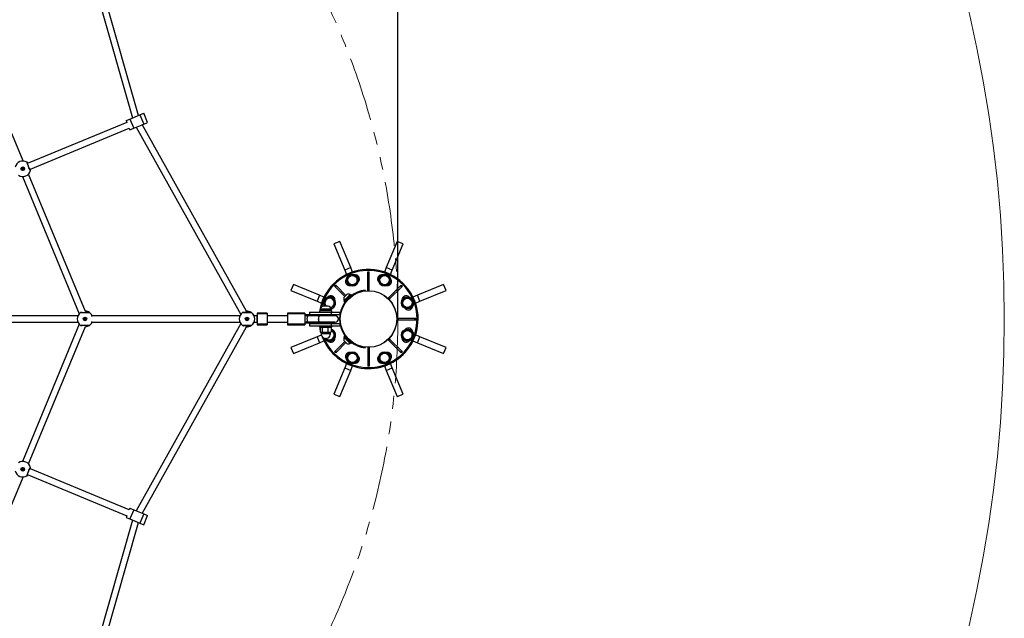
# Model space of a CAD drawing. Units: millimetres. Extents: x 1637 to 8632, y 594 to 7233.
# Drawn here: x 6201 to 8632, y 3174 to 4653 of the extents above; entities that cross this region are included whole.
import ezdxf

# ---------------------------------------------------------------- set-up
doc = ezdxf.new("R2010")
doc.units = ezdxf.units.MM
doc.header["$LTSCALE"] = 25
doc.header["$PDSIZE"] = -1
doc.linetypes.add('PHANTOM', pattern=[12.7, 6.35, -1.27, 1.27, -1.27, 1.27, -1.27])
doc.layers.add('THICK_LINE', color=7, linetype='Continuous', lineweight=25)
doc.styles.add('SLDTEXTSTYLE0', font='TXT', dxfattribs={"width": 0.605})
doc.dimstyles.new('SLDDIMSTYLE1', dxfattribs={"dimtxt": 100, "dimasz": 125, "dimexe": 0, "dimexo": 0.0625, "dimgap": 25, "dimtad": 2, "dimdec": 0, "dimrnd": 1e-09, "dimzin": 12, "dimdsep": 46, "dimtxsty": 'SLDTEXTSTYLE0', "dimsah": 1, "dimcen": 0.09, "dimadec": 0, "dimazin": 3, "dimtfac": 1, "dimtofl": 0, "dimtmove": 0, "dimatfit": 3, "dimfxl": 0, "dimfrac": 2, "dimtolj": 1, "dimtzin": 12, "dimarcsym": 0})

# ---------------------------------------------------------------- blocks, each defined once
blk = doc.blocks.new('_D_2')
at = {"layer": 'THICK_LINE', "color": 7}
for p, q in [((3489.9, 3913.6), (3489.9, 6005.7)), ((7134.7, 3913.6), (7134.7, 6005.7)), ((3489.9, 5955.7), (7134.7, 5955.7))]:
    blk.add_line(p, q, dxfattribs=at)
for points in [[(3489.9, 5955.7), (3614.9, 5930.7), (3614.9, 5980.7)], [(7134.7, 5955.7), (7009.7, 5980.7), (7009.7, 5930.7)]]:
    blk.add_solid(points, dxfattribs=at)
at = {"layer": 'THICK_LINE', "color": 7, "char_height": 100, "attachment_point": 1, "style": 'SLDTEXTSTYLE0'}
for s, insert in [('%%c', (5113.7, 6084.6)), ('3645', (5260.4, 6085))]:
    blk.add_mtext(s, dxfattribs=dict(at, insert=insert))

msp = doc.modelspace()

# ---------------------------------------------------------------- linework, layer by layer
at = {"color": 7, "linetype": 'Continuous', "lineweight": 25}
for p, q in [((6334.73, 4919.89), (6479.47, 4410.31)), ((6494.35, 4416.48), (6350.12, 4924.28)), ((6209.27, 4304.06), (6068.61, 4643.65)), ((6463.79, 4403.82), (6473.22, 4407.72)), ((6463.79, 4403.82), (6465.79, 4398.99)), ((6473.22, 4407.72), (6497.97, 4417.97)), ((6473.22, 4407.72), (6482.6, 4385.09)), ((6497.97, 4417.97), (6507.4, 4421.88)), ((6497.97, 4417.97), (6507.34, 4395.34)), ((6516.78, 4399.25), (6507.4, 4421.88)), ((6465.79, 4398.99), (6221.67, 4298.91)), ((6227.78, 4284.12), (6471.54, 4385.11)), ((6471.54, 4385.11), (6473.17, 4381.18)), ((6473.17, 4381.18), (6482.6, 4385.09)), ((6482.6, 4385.09), (6507.34, 4395.34)), ((6488.85, 4387.68), (6746.82, 3925.01)), ((6760.8, 3932.78), (6503.73, 4393.84)), ((6507.34, 4395.34), (6516.78, 4399.25)), ((6207.88, 4265.59), (6348.24, 3926.72)), ((6363.31, 3932.16), (6222.66, 4271.72)), ((6991.66, 4105.14), (6976.88, 4099.02)), ((6976.88, 4099.02), (7003.67, 4034.35)), ((7018.45, 4040.47), (6991.66, 4105.14)), ((7133.01, 4105.14), (7106.23, 4040.47)), ((7121.01, 4034.35), (7147.8, 4099.02)), ((7147.8, 4099.02), (7133.01, 4105.14)), ((7022.95, 4029.6), (7018.45, 4040.47)), ((7106.23, 4040.47), (7101.72, 4029.6)), ((7003.67, 4034.35), (7008.17, 4023.48)), ((7020.52, 4023.4), (7009.66, 4014.8)), ((7009.66, 4014.8), (7011.68, 4001.09)), ((7033.4, 4018.3), (7020.52, 4023.4)), ((7035.42, 4004.59), (7033.4, 4018.3)), ((7060.34, 4030.11), (7064.34, 4030.11)), ((7060.34, 4027.15), (7060.34, 4030.11)), ((7060.34, 4027.15), (7064.34, 4027.15)), ((7060.34, 3986.68), (7060.34, 4027.15)), ((7064.34, 4027.15), (7064.34, 4030.11)), ((7064.34, 3986.68), (7064.34, 4027.15)), ((7096.64, 4022.41), (7088.37, 4011.29)), ((7110.4, 4020.81), (7096.64, 4022.41)), ((7115.9, 4008.09), (7110.4, 4020.81)), ((7116.51, 4023.48), (7121.01, 4034.35)), ((6876.93, 3999.07), (6870.8, 3984.29)), ((6941.6, 3972.28), (6876.93, 3999.07)), ((6978.54, 3994.57), (6981.37, 3997.4)), ((6980.64, 3992.48), (6978.54, 3994.57)), ((6980.64, 3992.48), (6983.47, 3995.31)), ((7003.93, 3969.19), (6980.64, 3992.48)), ((6983.47, 3995.31), (6981.37, 3997.4)), ((7006.76, 3972.02), (6983.47, 3995.31)), ((7011.68, 4001.09), (7024.56, 3995.98)), ((7024.56, 3995.98), (7035.42, 4004.59)), ((7027.53, 3998.07), (7027.41, 3998.24)), ((7088.37, 4011.29), (7093.87, 3998.57)), ((7093.87, 3998.57), (7107.63, 3996.97)), ((7097.44, 3997.95), (7097.49, 3998.15)), ((7107.63, 3996.97), (7115.9, 4008.09)), ((7112.59, 3966.69), (7141.21, 3995.31)), ((7115.42, 3963.86), (7144.03, 3992.48)), ((7141.21, 3995.31), (7143.3, 3997.4)), ((7141.21, 3995.31), (7144.03, 3992.48)), ((7143.3, 3997.4), (7146.13, 3994.57)), ((7144.03, 3992.48), (7146.13, 3994.57)), ((7247.75, 3999.07), (7183.08, 3972.28)), ((7253.87, 3984.29), (7247.75, 3999.07)), ((6870.8, 3984.29), (6935.48, 3957.5)), ((6952.46, 3967.78), (6941.6, 3972.28)), ((6967.85, 3967.17), (6955.13, 3961.67)), ((6978.97, 3958.91), (6967.85, 3967.17)), ((7001.53, 3957.45), (7018.5, 3974.42)), ((7008.68, 3973.94), (7001.81, 3967.07)), ((7016.31, 3973.65), (7001.88, 3959.22)), ((7003.29, 3955.68), (7020.26, 3972.65)), ((7008.88, 3974.14), (7008.68, 3973.94)), ((7016.2, 3968.23), (7016.02, 3968.41)), ((7016.73, 3974.07), (7016.31, 3973.65)), ((7016.73, 3974.07), (7016.73, 3974.07)), ((7020.26, 3972.65), (7018.5, 3974.42)), ((7054.39, 3984.67), (7054.55, 3983.17)), ((7060.34, 3983.58), (7060.34, 3986.68)), ((7060.34, 3986.68), (7064.34, 3986.68)), ((7064.34, 3983.58), (7064.34, 3986.68)), ((7110.4, 3964.5), (7112.59, 3966.69)), ((7112.59, 3966.69), (7115.42, 3963.86)), ((7113.23, 3961.67), (7115.42, 3963.86)), ((7149.82, 3964.27), (7144.71, 3951.39)), ((7163.53, 3966.29), (7149.82, 3964.27)), ((7172.13, 3955.43), (7163.53, 3966.29)), ((7183.08, 3972.28), (7172.21, 3967.78)), ((7189.2, 3957.5), (7253.87, 3984.29)), ((6935.48, 3957.5), (6946.34, 3953)), ((6955.74, 3945.61), (6950.69, 3945.61)), ((6955.13, 3961.67), (6953.53, 3947.91)), ((6953.53, 3947.91), (6955.74, 3945.61)), ((6962.69, 3945.61), (6955.74, 3945.61)), ((6967.86, 3942.02), (6977.37, 3945.14)), ((6970.31, 3938.59), (6970.83, 3939.12)), ((6977.37, 3945.14), (6978.97, 3958.91)), ((6978, 3948.71), (6977.79, 3948.76)), ((7001.53, 3957.45), (7003.29, 3955.68)), ((7001.88, 3959.22), (7001.88, 3959.22)), ((7007.39, 3959.37), (7007.39, 3959.36)), ((7007.54, 3959.92), (7007.72, 3959.75)), ((7144.71, 3951.39), (7153.31, 3940.53)), ((7146.79, 3948.42), (7146.97, 3948.53)), ((7153.31, 3940.53), (7167.02, 3942.55)), ((7167.02, 3942.55), (7172.13, 3955.43)), ((7173.12, 3959.72), (7175.43, 3960.68)), ((7173.12, 3959.72), (7175.51, 3960.49)), ((7178.33, 3953), (7189.2, 3957.5)), ((6344.82, 3921.6), (6104.86, 3921.57)), ((6351.54, 3929.55), (6351.54, 3929.55)), ((6744.83, 3921.61), (6379.85, 3921.6)), ((6787.34, 3921.61), (6779.85, 3921.61)), ((6787.34, 3921.61), (6787.34, 3921.61)), ((6787.34, 3905.61), (6787.34, 3921.61)), ((6812.34, 3928.36), (6787.84, 3928.36)), ((6787.84, 3928.36), (6787.84, 3926.7)), ((6812.34, 3926.7), (6787.84, 3926.7)), ((6787.84, 3926.7), (6787.84, 3900.52)), ((6812.34, 3928.36), (6812.34, 3926.7)), ((6812.34, 3926.7), (6812.34, 3900.52)), ((6862.34, 3921.61), (6812.34, 3921.61)), ((6905.34, 3928.36), (6862.34, 3928.36)), ((6862.34, 3928.36), (6862.34, 3926.7)), ((6905.34, 3926.7), (6862.34, 3926.7)), ((6862.34, 3926.7), (6862.34, 3900.52)), ((6905.34, 3928.36), (6905.34, 3926.7)), ((6905.34, 3926.7), (6905.34, 3900.52)), ((6912.34, 3921.61), (6905.34, 3921.61)), ((6906.02, 3923.54), (6905.57, 3921.61)), ((6906.59, 3923.61), (6906.13, 3921.62)), ((6942.58, 3921.62), (6906.13, 3921.62)), ((6942.68, 3923.61), (6906.59, 3923.61)), ((6942.1, 3921.61), (6912.34, 3921.61)), ((6916.69, 3930.61), (6916.69, 3924.61)), ((6916.69, 3930.61), (6970.1, 3930.61)), ((6916.69, 3924.61), (6970.1, 3924.61)), ((6940.33, 3924.61), (6940.25, 3923.61)), ((6941.69, 3933.61), (6941.69, 3930.61)), ((6971.69, 3933.61), (6941.69, 3933.61)), ((6979.91, 3921.61), (6942.1, 3921.61)), ((6942.58, 3921.62), (6942.68, 3923.61)), ((6979.24, 3921.62), (6942.58, 3921.62)), ((6942.84, 3924.61), (6942.68, 3923.61)), ((6979.03, 3923.61), (6942.68, 3923.61)), ((6942.69, 3937.81), (6942.69, 3936.81)), ((6954.48, 3937.81), (6942.69, 3937.81)), ((6954.48, 3936.81), (6942.69, 3936.81)), ((6944.04, 3936.81), (6944.04, 3934.33)), ((6945.69, 3924.61), (6945.69, 3923.61)), ((6970.69, 3937.81), (6954.48, 3937.81)), ((6970.69, 3936.81), (6954.48, 3936.81)), ((6967.69, 3923.61), (6967.69, 3924.61)), ((6969.34, 3933.61), (6969.34, 3936.81)), ((6970.1, 3930.61), (6970.1, 3924.61)), ((6970.1, 3930.61), (6991.69, 3930.61)), ((6970.1, 3924.61), (6991.69, 3924.61)), ((6970.69, 3936.81), (6970.69, 3937.81)), ((6971.69, 3930.61), (6971.69, 3933.61)), ((6979.24, 3921.62), (6979.03, 3923.61)), ((6989.27, 3915.61), (6987.65, 3915.61)), ((6989.27, 3911.61), (6989.27, 3915.61)), ((6990.87, 3915.61), (6989.27, 3915.61)), ((6991.24, 3913.22), (6991.24, 3917.26)), ((6991.69, 3930.61), (6991.69, 3924.61)), ((6992.34, 3913.11), (6992.34, 3918.36)), ((6992.38, 3916.01), (6992.34, 3916.01)), ((7132.34, 3916.01), (7132.3, 3916.01)), ((7132.34, 3918.36), (7132.34, 3908.86)), ((7133.44, 3917.26), (7133.44, 3909.96)), ((7133.44, 3915.61), (7135.4, 3915.61)), ((7135.4, 3915.61), (7135.4, 3911.61)), ((7135.4, 3915.61), (7175.87, 3915.61)), ((7175.87, 3915.61), (7175.87, 3911.61)), ((7175.87, 3915.61), (7178.84, 3915.61)), ((7178.84, 3915.61), (7178.84, 3911.61)), ((6104.83, 3905.57), (6344.83, 3905.6)), ((6348.25, 3900.49), (6207.87, 3561.61)), ((6222.65, 3555.48), (6363.32, 3895.06)), ((6351.54, 3897.67), (6351.54, 3897.67)), ((6379.84, 3905.6), (6744.83, 3905.61)), ((6746.82, 3902.21), (6488.85, 3439.54)), ((6503.73, 3433.38), (6760.81, 3894.44)), ((6779.85, 3905.61), (6787.34, 3905.61)), ((6787.34, 3905.61), (6787.34, 3905.61)), ((6812.34, 3900.52), (6787.84, 3900.52)), ((6787.84, 3900.52), (6787.84, 3898.86)), ((6787.84, 3898.86), (6812.34, 3898.86)), ((6812.34, 3905.61), (6862.34, 3905.61)), ((6812.34, 3900.52), (6812.34, 3898.86)), ((6905.34, 3900.52), (6862.34, 3900.52)), ((6862.34, 3900.52), (6862.34, 3898.86)), ((6862.34, 3898.86), (6905.34, 3898.86)), ((6905.34, 3900.52), (6905.34, 3898.86)), ((6905.57, 3905.61), (6912.34, 3905.61)), ((6905.57, 3905.61), (6906.02, 3903.68)), ((6906.02, 3903.68), (6906.02, 3903.68)), ((6942.58, 3905.6), (6906.13, 3905.6)), ((6906.13, 3905.6), (6906.59, 3903.61)), ((6942.68, 3903.61), (6906.59, 3903.61)), ((6912.34, 3905.61), (6942.1, 3905.61)), ((6916.69, 3902.61), (6916.69, 3896.61)), ((6916.69, 3902.61), (6970.1, 3902.61)), ((6916.69, 3896.61), (6970.1, 3896.61)), ((6940.25, 3903.61), (6940.33, 3902.61)), ((6941.02, 3896.61), (6941.69, 3893.61)), ((6941.69, 3893.61), (6971.69, 3893.61)), ((6942.1, 3905.61), (6979.91, 3905.61)), ((6942.68, 3903.61), (6942.58, 3905.6)), ((6979.24, 3905.6), (6942.58, 3905.6)), ((6942.68, 3903.61), (6942.84, 3902.61)), ((6979.03, 3903.61), (6942.68, 3903.61)), ((6943.01, 3892.25), (6943.01, 3881.97)), ((6945.19, 3893.61), (6943.82, 3892.82)), ((6944.02, 3893.61), (6943.82, 3892.82)), ((6945.69, 3903.61), (6945.69, 3902.61)), ((6947.95, 3892.25), (6947.95, 3881.97)), ((6961.63, 3892.25), (6961.63, 3881.97)), ((6967.69, 3902.61), (6967.69, 3903.61)), ((6969.56, 3892.82), (6968.19, 3893.61)), ((6970.37, 3892.25), (6969.56, 3892.82)), ((6970.1, 3902.61), (6970.1, 3896.61)), ((6970.1, 3902.61), (6991.69, 3902.61)), ((6970.1, 3896.61), (6991.69, 3896.61)), ((6970.37, 3892.25), (6970.37, 3881.97)), ((6971.69, 3893.61), (6971.69, 3896.61)), ((6979.03, 3903.61), (6979.24, 3905.6)), ((6989.27, 3911.61), (6987.65, 3911.61)), ((6990.87, 3911.61), (6989.27, 3911.61)), ((6991.24, 3909.96), (6991.24, 3913.22)), ((6991.69, 3902.61), (6991.69, 3896.61)), ((6992.34, 3908.86), (6992.34, 3913.11)), ((6992.34, 3911.21), (6992.38, 3911.21)), ((7132.3, 3911.21), (7132.34, 3911.21)), ((7133.44, 3911.61), (7135.4, 3911.61)), ((7135.4, 3911.61), (7175.87, 3911.61)), ((7175.87, 3911.61), (7178.84, 3911.61)), ((6935.48, 3869.72), (6870.8, 3842.93)), ((6945.64, 3873.93), (6935.48, 3869.72)), ((6943.83, 3881.39), (6945.19, 3880.61)), ((6943.83, 3881.39), (6945.19, 3877.8)), ((6945.19, 3880.61), (6945.19, 3877.11)), ((6954.87, 3880.61), (6945.19, 3880.61)), ((6968.19, 3880.61), (6954.87, 3880.61)), ((6957.3, 3865.79), (6961.15, 3860.93)), ((6968.19, 3880.61), (6969.55, 3881.39)), ((6968.19, 3877.11), (6968.19, 3880.61)), ((6969.55, 3881.39), (6970.37, 3881.97)), ((6970.37, 3888.23), (6970.37, 3888.56)), ((6971.36, 3886.69), (6971.36, 3886.69)), ((6979.96, 3875.83), (6971.36, 3886.69)), ((6974.86, 3862.95), (6979.96, 3875.83)), ((6977.88, 3878.8), (6977.88, 3878.8)), ((7003.29, 3871.54), (7001.53, 3869.77)), ((7018.5, 3852.8), (7001.53, 3869.77)), ((7001.88, 3868), (7001.88, 3868)), ((7001.88, 3868), (7004.74, 3865.14)), ((7020.26, 3854.57), (7003.29, 3871.54)), ((7007.39, 3867.86), (7007.39, 3867.85)), ((7007.72, 3867.47), (7007.54, 3867.29)), ((7147.3, 3882.08), (7145.7, 3868.31)), ((7145.7, 3868.31), (7156.82, 3860.05)), ((7146.67, 3878.5), (7146.88, 3878.46)), ((7160.02, 3887.57), (7147.3, 3882.08)), ((7171.14, 3879.31), (7160.02, 3887.57)), ((7169.54, 3865.54), (7171.14, 3879.31)), ((7189.2, 3869.72), (7178.33, 3874.22)), ((7253.87, 3842.93), (7189.2, 3869.72)), ((6870.8, 3842.93), (6876.93, 3828.15)), ((6876.93, 3828.15), (6941.6, 3854.94)), ((6941.6, 3854.94), (6952.46, 3859.44)), ((6961.15, 3860.93), (6974.86, 3862.95)), ((7003.93, 3858.03), (6980.64, 3834.74)), ((7006.76, 3855.2), (6983.47, 3831.91)), ((7001.81, 3860.15), (7003.17, 3858.79)), ((7003.17, 3858.79), (7008.88, 3853.08)), ((7004.74, 3865.14), (7016.73, 3853.15)), ((7016.02, 3858.81), (7016.2, 3858.99)), ((7016.73, 3853.15), (7016.73, 3853.15)), ((7018.5, 3852.8), (7020.26, 3854.57)), ((7054.55, 3844.04), (7054.39, 3842.55)), ((7060.34, 3843.64), (7060.34, 3840.54)), ((7064.34, 3843.64), (7064.34, 3840.54)), ((7110.4, 3862.72), (7112.59, 3860.53)), ((7115.42, 3863.36), (7112.59, 3860.53)), ((7112.59, 3860.53), (7141.21, 3831.91)), ((7113.23, 3865.55), (7115.42, 3863.36)), ((7115.42, 3863.36), (7144.03, 3834.74)), ((7156.82, 3860.05), (7169.54, 3865.54)), ((7172.21, 3859.44), (7183.08, 3854.94)), ((7183.08, 3854.94), (7247.75, 3828.15)), ((7247.75, 3828.15), (7253.87, 3842.93)), ((6980.64, 3834.74), (6978.54, 3832.65)), ((6981.37, 3829.82), (6978.54, 3832.65)), ((6983.47, 3831.91), (6980.64, 3834.74)), ((6983.47, 3831.91), (6981.37, 3829.82)), ((7017.04, 3830.24), (7008.77, 3819.12)), ((7008.77, 3819.12), (7014.27, 3806.4)), ((7030.8, 3828.65), (7017.04, 3830.24)), ((7027.23, 3829.27), (7027.19, 3829.07)), ((7036.3, 3815.93), (7030.8, 3828.65)), ((7064.34, 3840.54), (7060.34, 3840.54)), ((7060.34, 3840.54), (7060.34, 3800.07)), ((7064.34, 3840.54), (7064.34, 3800.07)), ((7100.12, 3831.23), (7089.25, 3822.63)), ((7089.25, 3822.63), (7091.27, 3808.92)), ((7097.15, 3829.15), (7097.15, 3829.15)), ((7113, 3826.13), (7100.12, 3831.23)), ((7115.02, 3812.42), (7113, 3826.13)), ((7144.03, 3834.74), (7141.21, 3831.91)), ((7141.21, 3831.91), (7143.3, 3829.82)), ((7146.13, 3832.65), (7143.3, 3829.82)), ((7144.03, 3834.74), (7146.13, 3832.65)), ((7003.67, 3792.87), (6976.88, 3728.2)), ((7008.17, 3803.74), (7003.67, 3792.87)), ((7014.27, 3806.4), (7028.04, 3804.81)), ((7018.45, 3786.75), (7022.95, 3797.61)), ((7028.04, 3804.81), (7036.3, 3815.93)), ((7064.34, 3800.07), (7060.34, 3800.07)), ((7060.34, 3800.07), (7060.34, 3797.11)), ((7064.34, 3797.11), (7060.34, 3797.11)), ((7064.34, 3800.07), (7064.34, 3797.11)), ((7091.27, 3808.92), (7104.16, 3803.82)), ((7101.72, 3797.61), (7106.23, 3786.75)), ((7104.16, 3803.82), (7115.02, 3812.42)), ((7121.01, 3792.87), (7116.51, 3803.74)), ((7147.8, 3728.2), (7121.01, 3792.87)), ((6991.66, 3722.08), (7018.45, 3786.75)), ((7106.23, 3786.75), (7133.01, 3722.08)), ((6976.88, 3728.2), (6991.66, 3722.08)), ((7133.01, 3722.08), (7147.8, 3728.2)), ((6221.65, 3528.29), (6465.42, 3427.33)), ((6471.54, 3442.11), (6227.78, 3543.07)), ((6068.61, 3183.58), (6209.26, 3523.13)), ((6473.17, 3446.04), (6471.54, 3442.11)), ((6473.17, 3446.04), (6482.6, 3442.13)), ((6482.6, 3442.13), (6473.22, 3419.49)), ((6482.6, 3442.13), (6507.34, 3431.88)), ((6507.34, 3431.88), (6497.97, 3409.25)), ((6507.34, 3431.88), (6516.77, 3427.97)), ((6507.4, 3405.34), (6516.77, 3427.97)), ((6479.47, 3416.91), (6334.73, 2907.33)), ((6350.12, 2902.95), (6494.35, 3410.74)), ((6465.42, 3427.33), (6463.79, 3423.4)), ((6463.79, 3423.4), (6473.22, 3419.49)), ((6473.22, 3419.49), (6497.97, 3409.25)), ((6497.97, 3409.25), (6507.4, 3405.34))]:
    msp.add_line(p, q, dxfattribs=at)
at = {"color": 8, "linetype": 'Continuous', "lineweight": 25}
for p, q in [((6225.74, 4284.33), (6225.88, 4285.39)), ((7018.45, 4040.47), (7003.67, 4034.35)), ((7121.01, 4034.35), (7106.23, 4040.47)), ((6941.6, 3972.28), (6935.48, 3957.5)), ((7035, 3978.05), (7034.83, 3979.61)), ((7189.2, 3957.5), (7183.08, 3972.28)), ((6935.48, 3869.72), (6941.6, 3854.94)), ((6968.19, 3877.11), (6945.19, 3877.11)), ((7183.08, 3854.94), (7189.2, 3869.72)), ((7034.83, 3847.61), (7035, 3849.17)), ((7003.67, 3792.87), (7018.45, 3786.75)), ((7106.23, 3786.75), (7121.01, 3792.87)), ((6220.34, 3529.87), (6221.2, 3530.53))]:
    msp.add_line(p, q, dxfattribs=at)
at = {"color": 7, "linetype": 'Continuous', "lineweight": 25, "flags": 128}
for points in [[(6227.42, 4280.95), (6227.1, 4281.11), (6226.34, 4282.37), (6225.22, 4284.6), (6223.88, 4287.54), (6222.47, 4290.86), (6221.15, 4294.17), (6220.06, 4297.12), (6219.33, 4299.37), (6219.03, 4300.66), (6219.16, 4300.9)], [(6226.85, 4282.31), (6226.85, 4282.31), (6226.75, 4282.46), (6226.52, 4282.84), (6226.15, 4283.51), (6225.66, 4284.47), (6225.09, 4285.66), (6224.46, 4287.03), (6223.79, 4288.54), (6223.12, 4290.13), (6222.45, 4291.76), (6221.81, 4293.36), (6221.23, 4294.88), (6220.72, 4296.27), (6220.3, 4297.48), (6219.98, 4298.47), (6219.79, 4299.18), (6219.72, 4299.5), (6219.71, 4299.54)], [(6373.13, 3929.55), (6372.86, 3929.31), (6371.4, 3929.09), (6368.92, 3928.91), (6365.69, 3928.8), (6362.09, 3928.76), (6358.52, 3928.81), (6355.38, 3928.93), (6353.02, 3929.11), (6351.71, 3929.34), (6351.54, 3929.55)], [(6371.39, 3929.49), (6371.66, 3929.54), (6371.48, 3929.5), (6371.04, 3929.43), (6370.28, 3929.35), (6369.21, 3929.27), (6367.89, 3929.19), (6366.38, 3929.14), (6364.73, 3929.1), (6363, 3929.08), (6361.24, 3929.08), (6359.52, 3929.11), (6357.89, 3929.15), (6356.42, 3929.21), (6355.13, 3929.29), (6354.1, 3929.38), (6353.37, 3929.47), (6353.05, 3929.53), (6353.01, 3929.54)], [(6751.54, 3929.55), (6752.4, 3930.09), (6753.53, 3930.7)], [(6773.13, 3929.55), (6772.86, 3929.31), (6771.4, 3929.09), (6768.92, 3928.91), (6765.69, 3928.8), (6762.09, 3928.76), (6758.52, 3928.81), (6755.38, 3928.93), (6753.02, 3929.11), (6751.71, 3929.34), (6751.54, 3929.55)], [(6771.39, 3929.49), (6771.66, 3929.54), (6771.48, 3929.5), (6771.04, 3929.43), (6770.28, 3929.35), (6769.21, 3929.27), (6767.89, 3929.19), (6766.38, 3929.14), (6764.73, 3929.1), (6763, 3929.08), (6761.24, 3929.08), (6759.52, 3929.11), (6757.89, 3929.15), (6756.42, 3929.21), (6755.13, 3929.29), (6754.1, 3929.38), (6753.37, 3929.47), (6753.05, 3929.53), (6753.01, 3929.54)], [(6906.13, 3921.62), (6905.85, 3921.61), (6905.57, 3921.61)], [(6906.02, 3923.54), (6906.03, 3923.55), (6906.12, 3923.58), (6906.32, 3923.6), (6906.59, 3923.61)], [(6942.1, 3921.61), (6941.91, 3921.6), (6941.13, 3921.32), (6940.4, 3920.68), (6939.75, 3919.71), (6939.21, 3918.45), (6938.81, 3916.97), (6938.56, 3915.33), (6938.47, 3913.61)], [(6942.1, 3921.61), (6941.51, 3921.5), (6940.76, 3921.04), (6940.06, 3920.23), (6939.47, 3919.11), (6938.99, 3917.73), (6938.66, 3916.16), (6938.49, 3914.47), (6938.49, 3912.74), (6938.66, 3911.05), (6938.99, 3909.48), (6939.47, 3908.11), (6940.06, 3906.99), (6940.76, 3906.18), (6941.51, 3905.71), (6942.1, 3905.61)], [(6351.54, 3897.67), (6351.81, 3897.91), (6353.27, 3898.13), (6355.76, 3898.31), (6358.99, 3898.42), (6362.59, 3898.46), (6366.16, 3898.41), (6369.29, 3898.29), (6371.65, 3898.1), (6372.96, 3897.88), (6373.13, 3897.67)], [(6353.02, 3897.68), (6353.01, 3897.68), (6353.2, 3897.72), (6353.63, 3897.79), (6354.4, 3897.87), (6355.47, 3897.95), (6356.78, 3898.02), (6358.29, 3898.08), (6359.94, 3898.12), (6361.67, 3898.14), (6363.43, 3898.13), (6365.15, 3898.11), (6366.78, 3898.07), (6368.26, 3898.01), (6369.54, 3897.93), (6370.57, 3897.84), (6371.3, 3897.75), (6371.62, 3897.69), (6371.66, 3897.68)], [(6751.54, 3897.67), (6751.81, 3897.91), (6753.27, 3898.13), (6755.76, 3898.31), (6758.99, 3898.42), (6762.59, 3898.46), (6766.16, 3898.41), (6769.29, 3898.29), (6771.65, 3898.1), (6772.96, 3897.88), (6773.13, 3897.67)], [(6753.02, 3897.68), (6753.01, 3897.68), (6753.2, 3897.72), (6753.63, 3897.79), (6754.4, 3897.87), (6755.47, 3897.95), (6756.78, 3898.02), (6758.29, 3898.08), (6759.94, 3898.12), (6761.67, 3898.14), (6763.43, 3898.13), (6765.15, 3898.11), (6766.78, 3898.07), (6768.26, 3898.01), (6769.54, 3897.93), (6770.57, 3897.84), (6771.3, 3897.75), (6771.62, 3897.69), (6771.66, 3897.68)], [(6905.57, 3905.61), (6905.86, 3905.6), (6906.13, 3905.6)], [(6906.59, 3903.61), (6906.31, 3903.62), (6906.11, 3903.64), (6906.02, 3903.67), (6906.02, 3903.68)], [(6938.47, 3913.61), (6938.56, 3911.89), (6938.81, 3910.25), (6939.21, 3908.77), (6939.75, 3907.51), (6940.4, 3906.54), (6941.13, 3905.9), (6941.91, 3905.62), (6942.1, 3905.61)], [(6957.3, 3865.79), (6957.73, 3864.46), (6959.13, 3863.36)], [(6219.15, 3526.29), (6219.04, 3526.63), (6219.39, 3528.07), (6220.18, 3530.44), (6221.31, 3533.46), (6222.65, 3536.8), (6224.06, 3540.08), (6225.37, 3542.93), (6226.45, 3545.04), (6227.16, 3546.17), (6227.41, 3546.24)], [(6219.71, 3527.66), (6219.71, 3527.66), (6219.74, 3527.84), (6219.85, 3528.27), (6220.06, 3529.01), (6220.4, 3530.03), (6220.83, 3531.27), (6221.36, 3532.69), (6221.95, 3534.23), (6222.6, 3535.83), (6223.27, 3537.46), (6223.95, 3539.04), (6224.62, 3540.53), (6225.24, 3541.87), (6225.8, 3543.02), (6226.28, 3543.94), (6226.64, 3544.58), (6226.82, 3544.85), (6226.84, 3544.89)]]:
    msp.add_lwpolyline(points, dxfattribs=at)
at = {"color": 8, "linetype": 'Continuous', "lineweight": 25, "flags": 128}
for points in [[(6221.19, 4296.68), (6220.96, 4296.89), (6220.35, 4297.33)], [(6225.86, 3541.83), (6225.86, 3542.14), (6225.73, 3542.88)]]:
    msp.add_lwpolyline(points, dxfattribs=at)
at = {"color": 7, "linetype": 'Continuous', "lineweight": 25}
for centre, radius in [((6208.57, 4284.83), 4.5), ((6208.57, 4284.83), 4), ((6208.57, 4284.83), 1.9), ((7022.54, 4009.69), 15), ((7022.54, 4009.69), 11.5), ((7102.14, 4009.69), 15), ((7102.14, 4009.69), 11.5), ((7062.34, 3913.61), 70), ((7062.34, 3913.61), 69.81), ((7158.42, 3953.41), 15), ((7158.42, 3953.41), 11.5), ((6362.34, 3913.61), 4.5), ((6362.34, 3913.61), 4), ((6362.34, 3913.61), 1.9), ((6762.34, 3913.61), 4.5), ((6762.34, 3913.61), 4), ((6762.34, 3913.61), 1.9), ((7158.42, 3873.81), 15), ((7158.42, 3873.81), 11.5), ((7022.54, 3817.53), 15), ((7022.54, 3817.53), 11.5), ((7102.14, 3817.53), 15), ((7102.14, 3817.53), 11.5), ((6208.56, 3542.37), 4.5), ((6208.56, 3542.37), 4), ((6208.56, 3542.37), 1.9)]:
    msp.add_circle(centre, radius, dxfattribs=at)
for centre, radius, start, end in [((6208.57, 4284.83), 19.25, 56.61582, 168.38907), ((6208.57, 4284.83), 19.25, 236.61582, 348.38907), ((6207.08, 4284.63), 0.3, 112.54371, 262.40358), ((6206.89, 4285.09), 0.2, 292.54371, 350.97441), ((6207.01, 4284.14), 0.2, 23.97288, 82.40358), ((6208.57, 4284.83), 1.5, 143.97288, 170.97441), ((6208.57, 4284.83), 1.5, 203.97288, 230.97441), ((6207.66, 4286.02), 0.3, 52.54371, 202.40358), ((6207.19, 4285.83), 0.2, 323.97288, 22.40358), ((6207.5, 4283.51), 0.2, 352.54371, 50.97441), ((6207.99, 4283.44), 0.3, 172.54371, 322.40358), ((6207.96, 4286.41), 0.2, 232.54371, 290.97441), ((6208.57, 4284.83), 1.5, 83.97288, 110.97441), ((6208.39, 4283.14), 0.2, 83.97288, 142.40358), ((6208.57, 4284.83), 1.5, 263.97288, 290.97441), ((6208.75, 4286.52), 0.2, 263.97288, 322.40358), ((6209.14, 4286.21), 0.3, 352.54371, 142.40358), ((6209.18, 4283.24), 0.2, 52.54371, 110.97441), ((6209.48, 4283.64), 0.3, 232.54371, 22.40358), ((6209.64, 4286.15), 0.2, 172.54371, 230.97441), ((6208.57, 4284.83), 1.5, 23.97288, 50.97441), ((6209.94, 4283.83), 0.2, 143.97288, 202.40358), ((6208.57, 4284.83), 1.5, 323.97288, 350.97441), ((6210.12, 4285.52), 0.2, 203.97288, 262.40358), ((6210.25, 4284.56), 0.2, 112.54371, 170.97441), ((6210.06, 4285.02), 0.3, 292.54371, 82.40358), ((6211.35, 4288.47), 14.68, 45.34347, 57.85826), ((6211.52, 4284.32), 16.25, 348.0546, 359.32149), ((7062.34, 3913.61), 122.5, 22.6, 172.023), ((7062.34, 3913.61), 120, 247.5, 166.15069), ((7015.26, 4006.35), 10, 137.06274, 272.34898), ((7022.54, 4009.69), 12.65, 112.3986, 145.70967), ((7022.54, 4009.69), 12.65, 51.5793, 86.52728), ((7030.05, 4012.47), 10, 312.65102, 87.93726), ((7022.54, 4009.69), 12.65, 350.10506, 25.39745), ((7094.63, 4012.47), 10, 92.06274, 227.34898), ((7102.14, 4009.69), 12.65, 127.49458, 160.01005), ((7102.14, 4009.69), 12.65, 67.3986, 100.70967), ((7109.41, 4006.35), 10, 267.65102, 42.93726), ((7102.14, 4009.69), 12.65, 6.5793, 41.52728), ((7022.54, 4009.69), 12.65, 172.49458, 205.01005), ((7022.54, 4009.69), 12.65, 293.22155, 324.42639), ((7102.14, 4009.69), 12.65, 248.22155, 279.42639), ((7102.14, 4009.69), 12.65, 305.10506, 340.39745), ((6966.25, 3953.41), 15, 322.77204, 211.64086), ((6966.25, 3953.41), 11.5, 278.01516, 222.70163), ((6966.25, 3953.41), 12.65, 96.5793, 131.52728), ((6969.6, 3960.68), 10, 357.65102, 132.93726), ((6966.25, 3953.41), 12.65, 35.10506, 70.39745), ((7062.34, 3913.61), 71.5, 112.62767, 247.37233), ((7012.71, 3963.24), 11.55, 160.65187, 200.38046), ((7012.71, 3963.24), 11.55, 69.61954, 109.34813), ((7062.33, 3913.63), 71.48, 96.38182, 112.63002), ((7155.07, 3960.68), 10, 47.06274, 182.34898), ((7158.42, 3953.41), 12.65, 82.49458, 115.01005), ((7158.42, 3953.41), 12.65, 22.3986, 55.70967), ((6956.69, 3931.45), 15.38, 112.96899, 155.58056), ((7062.34, 3913.61), 122.5, 201.09217, 22.5), ((6966.25, 3953.41), 12.65, 157.3986, 190.70967), ((6956.69, 3931.45), 15.38, 24.41944, 67.03101), ((6965.91, 3952.93), 15, 287.0465, 325.01013), ((6966.25, 3953.41), 12.65, 338.22155, 9.42639), ((7158.42, 3953.41), 12.65, 203.22155, 234.42639), ((7161.2, 3945.9), 10, 222.65102, 357.93726), ((7158.42, 3953.41), 12.65, 260.10506, 295.39745), ((7158.42, 3953.41), 12.65, 321.5793, 356.52728), ((6362.34, 3913.61), 19.25, 124.11337, 235.88663), ((6362.34, 3913.61), 1.5, 151.47044, 178.47197), ((6361.28, 3914.67), 0.3, 60.04126, 209.90114), ((6360.84, 3914.42), 0.2, 331.47044, 29.90114), ((6361.53, 3915.1), 0.2, 240.04126, 298.47197), ((6362.34, 3913.61), 1.5, 91.47044, 118.47197), ((6362.29, 3915.31), 0.2, 271.47044, 329.90114), ((6362.73, 3915.06), 0.3, 0.04126, 149.90114), ((6363.23, 3915.06), 0.2, 180.04126, 238.47197), ((6362.92, 3915.04), 17.74, 54.85299, 89.57298), ((6362.34, 3913.61), 1.5, 31.47044, 58.47197), ((6363.79, 3914.5), 0.2, 211.47044, 269.90114), ((6363.79, 3914), 0.3, 300.04126, 89.90114), ((6362.34, 3913.61), 19.25, 17.77518, 55.88663), ((6366.09, 3915.72), 14.96, 23.13335, 35.55742), ((6762.34, 3913.61), 19.25, 124.11337, 235.88663), ((6762.41, 3913.76), 19.09, 55.80247, 98.31526), ((6762.34, 3913.61), 1.5, 151.47044, 178.47197), ((6761.28, 3914.67), 0.3, 60.04126, 209.90114), ((6760.84, 3914.42), 0.2, 331.47044, 29.90114), ((6761.53, 3915.1), 0.2, 240.04126, 298.47197), ((6762.34, 3913.61), 1.5, 91.47044, 118.47197), ((6762.29, 3915.31), 0.2, 271.47044, 329.90114), ((6762.73, 3915.06), 0.3, 0.04126, 149.90114), ((6763.23, 3915.06), 0.2, 180.04126, 238.47197), ((6762.34, 3913.61), 1.5, 31.47044, 58.47197), ((6763.79, 3914.5), 0.2, 211.47044, 269.90114), ((6763.79, 3914), 0.3, 300.04126, 89.90114), ((6762.34, 3913.61), 19.25, 304.11337, 55.88663), ((6766.09, 3915.72), 14.96, 23.17373, 35.55231), ((6979.91, 3913.61), 8, 270, 90), ((6992.34, 3917.26), 1.1, 90, 180), ((7132.34, 3917.26), 1.1, 0, 90), ((6360.89, 3913.22), 0.3, 120.04126, 269.90114), ((6360.64, 3913.65), 0.2, 300.04126, 358.47197), ((6360.89, 3912.72), 0.2, 31.47044, 89.90114), ((6362.34, 3913.61), 1.5, 211.47044, 238.47197), ((6361.45, 3912.16), 0.2, 0.04126, 58.47197), ((6361.95, 3912.16), 0.3, 180.04126, 329.90114), ((6362.38, 3911.91), 0.2, 91.47044, 149.90114), ((6362.34, 3913.61), 1.5, 271.47044, 298.47197), ((6363.15, 3912.11), 0.2, 60.04126, 118.47197), ((6363.4, 3912.55), 0.3, 240.04126, 29.90114), ((6363.88, 3912.68), 17.63, 268.17089, 301.66191), ((6363.83, 3912.8), 0.2, 151.47044, 209.90114), ((6362.34, 3913.61), 1.5, 331.47044, 358.47197), ((6364.04, 3913.56), 0.2, 120.04126, 178.47197), ((6362.34, 3913.61), 19.25, 304.11337, 342.16005), ((6367.06, 3910.95), 13.86, 323.96004, 337.27864), ((6759.12, 3908.6), 13.3, 235.25371, 245.20612), ((6762.65, 3912.58), 18.22, 260.59127, 305.12932), ((6760.89, 3913.22), 0.3, 120.04126, 269.90114), ((6760.64, 3913.65), 0.2, 300.04126, 358.47197), ((6760.89, 3912.72), 0.2, 31.47044, 89.90114), ((6762.34, 3913.61), 1.5, 211.47044, 238.47197), ((6761.45, 3912.16), 0.2, 0.04126, 58.47197), ((6761.95, 3912.16), 0.3, 180.04126, 329.90114), ((6762.38, 3911.91), 0.2, 91.47044, 149.90114), ((6762.34, 3913.61), 1.5, 271.47044, 298.47197), ((6763.15, 3912.11), 0.2, 60.04126, 118.47197), ((6763.4, 3912.55), 0.3, 240.04126, 29.90114), ((6763.83, 3912.8), 0.2, 151.47044, 209.90114), ((6762.34, 3913.61), 1.5, 331.47044, 358.47197), ((6764.04, 3913.56), 0.2, 120.04126, 178.47197), ((6766.45, 3911.29), 14.55, 324.27278, 337.00118), ((7062.34, 3913.61), 122.5, 187.977, 193.06255), ((6945.48, 3889.8), 3.48, 44.74604, 135.25396), ((6954.79, 3870.43), 22.87, 72.59216, 107.40784), ((6966, 3883.66), 9.63, 63.02424, 116.97576), ((6992.34, 3909.96), 1.1, 180, 270), ((7132.34, 3909.96), 1.1, 270, 360), ((7161.2, 3881.32), 10, 2.06274, 137.34898), ((6945.48, 3884.42), 3.48, 224.74604, 315.25396), ((6956.69, 3877.11), 11.5, 179.99998, 0.00002), ((6954.79, 3903.79), 22.87, 252.59595, 287.40405), ((7062.34, 3913.61), 120, 203.03663, 247.5), ((6966.25, 3873.81), 15, 210.96635, 7.77204), ((6965.85, 3873.48), 11.5, 221.96577, 310.98438), ((6966, 3890.55), 9.63, 243.02424, 296.97576), ((6969.6, 3866.54), 10, 227.06274, 2.34898), ((6966.25, 3873.81), 15, 7.77204, 74.06719), ((6966.25, 3873.81), 11.5, 308.38021, 69.01913), ((6966.25, 3873.81), 12.65, 23.22155, 54.42639), ((7012.71, 3863.98), 11.55, 159.61954, 199.34813), ((7155.07, 3866.54), 10, 177.65102, 312.93726), ((7158.42, 3873.81), 12.65, 158.22155, 189.42639), ((7158.42, 3873.81), 12.65, 215.10506, 250.39745), ((7158.42, 3873.81), 12.65, 37.49458, 70.01005), ((7158.42, 3873.81), 12.65, 337.3986, 10.70967), ((6966.25, 3873.81), 12.65, 262.49458, 295.01005), ((7012.71, 3863.98), 11.55, 250.65187, 290.38046), ((7062.34, 3913.61), 71.5, 247.37233, 263.61584), ((7158.42, 3873.81), 12.65, 276.5793, 311.52728), ((7015.26, 3820.87), 10, 87.65102, 222.93726), ((7022.54, 3817.53), 12.65, 125.10506, 160.39745), ((7022.54, 3817.53), 12.65, 68.22155, 99.42639), ((7030.05, 3814.75), 10, 272.06274, 47.34898), ((7094.63, 3814.75), 10, 132.65102, 267.93726), ((7102.14, 3817.53), 12.65, 170.10506, 205.39745), ((7102.14, 3817.53), 12.65, 113.22155, 144.42639), ((7109.41, 3820.87), 10, 317.06274, 92.34898), ((7102.14, 3817.53), 12.65, 352.49458, 25.01005), ((7022.54, 3817.53), 12.65, 186.5793, 221.52728), ((7022.54, 3817.53), 12.65, 247.3986, 280.70967), ((7022.54, 3817.53), 12.65, 307.49458, 340.01005), ((7102.14, 3817.53), 12.65, 231.5793, 266.52728), ((7102.14, 3817.53), 12.65, 292.3986, 325.70967), ((6208.56, 3542.37), 19.25, 11.61582, 123.38907), ((6208.56, 3542.37), 19.25, 191.61582, 303.38907), ((6207.17, 3541.79), 0.3, 127.54371, 277.40358), ((6206.87, 3542.19), 0.2, 307.54371, 5.97441), ((6208.56, 3542.37), 1.5, 158.97288, 185.97441), ((6207.37, 3543.28), 0.3, 67.54371, 217.40358), ((6206.97, 3542.98), 0.2, 338.97288, 37.40358), ((6207.24, 3541.3), 0.2, 38.97288, 97.40358), ((6208.56, 3542.37), 1.5, 218.97288, 245.97441), ((6207.56, 3543.74), 0.2, 247.54371, 305.97441), ((6208.56, 3542.37), 1.5, 98.97288, 125.97441), ((6207.87, 3540.82), 0.2, 7.54371, 65.97441), ((6208.36, 3540.88), 0.3, 187.54371, 337.40358), ((6208.29, 3544.05), 0.2, 278.97288, 337.40358), ((6208.75, 3543.85), 0.3, 7.54371, 157.40358), ((6208.82, 3540.69), 0.2, 98.97288, 157.40358), ((6208.56, 3542.37), 1.5, 278.97288, 305.97441), ((6209.25, 3543.92), 0.2, 187.54371, 245.97441), ((6208.56, 3542.37), 1.5, 38.97288, 65.97441), ((6209.56, 3540.99), 0.2, 67.54371, 125.97441), ((6209.75, 3541.45), 0.3, 247.54371, 37.40358), ((6209.88, 3543.44), 0.2, 218.97288, 277.40358), ((6209.94, 3542.94), 0.3, 307.54371, 97.40358), ((6210.14, 3541.76), 0.2, 158.97288, 217.40358), ((6208.56, 3542.37), 1.5, 338.97288, 5.97441), ((6210.25, 3542.54), 0.2, 127.54371, 185.97441), ((6210.29, 3539.92), 16.25, 303.04753, 314.33709), ((6213.11, 3542.98), 14.67, 0.36473, 12.86487)]:
    msp.add_arc(centre, radius, start, end, dxfattribs=at)
at = {"color": 8, "linetype": 'Continuous', "lineweight": 25}
for centre, radius, start, end in [((6218.24, 4299.73), 1.49, 352.52039, 51.70612), ((6225.94, 4281.13), 1.49, 353.31408, 52.60829), ((6352.27, 3928.24), 1.49, 60.01795, 119.20368), ((6361.63, 3920.82), 11.47, 47.55568, 81.59608), ((6372.3, 3928.31), 1.49, 56.02007, 127.43293), ((6752.27, 3928.24), 1.49, 60.01795, 119.20368), ((6762.33, 3918.53), 12.85, 56.77864, 123.21657), ((6772.3, 3928.31), 1.49, 56.02007, 127.43293), ((6352.27, 3898.97), 1.49, 240.81163, 300.10585), ((6361.17, 3907.39), 12.52, 279.86852, 310.97622), ((6372.41, 3898.97), 1.49, 240.01795, 299.20368), ((6752.27, 3898.97), 1.49, 240.81163, 300.10585), ((6762.34, 3908.68), 12.85, 236.77864, 303.21657), ((6772.41, 3898.97), 1.49, 240.01795, 299.20368), ((6218.23, 3527.47), 1.49, 308.31408, 7.60829), ((6225.93, 3546.07), 1.49, 307.52039, 6.70612)]:
    msp.add_arc(centre, radius, start, end, dxfattribs=at)
at = {"color": 7, "linetype": 'Continuous', "lineweight": 25}
for centre, major_axis, ratio, start_param, end_param in [((6912.34, 3913.61), (0, 8), 0.2400788, 0, 3.1415927), ((6912.34, 3913.61), (0, 8), 0.2400788, 0, 1.5707963), ((6956.69, 3945.02), (4.41, 34.72), 0.3414965, 1.926579, 1.9485746), ((6912.34, 3913.61), (0, 8), 0.2400788, 1.5707963, 3.1415927)]:
    msp.add_ellipse(centre, major_axis=major_axis, ratio=ratio, start_param=start_param, end_param=end_param, dxfattribs=at)
at = {"layer": 'THICK_LINE', "color": 7, "lineweight": 18}
msp.add_circle((5312.39, 3913.53), 3319.86, dxfattribs=at)
at = {"layer": 'THICK_LINE', "color": 7, "linetype": 'PHANTOM', "lineweight": 18}
msp.add_circle((5312.39, 3913.53), 1822.45, dxfattribs=at)
at = {"layer": 'THICK_LINE', "color": 7, "lineweight": 18}
msp.add_point((7134.74, 3913.61), dxfattribs=at)

# ---------------------------------------------------------------- dimensions: what is measured, and where the dimension line sits
at = {"layer": 'THICK_LINE', "color": 7}
dim = msp.add_linear_dim(base=(7134.74, 5955.71), p1=(3489.94, 3913.61), p2=(7134.74, 3913.61), text='%%c<>', dimstyle='SLDDIMSTYLE1', dxfattribs=at)
dim.commit()
dim.dimension.update_dxf_attribs({"geometry": '_D_2', "text_midpoint": (5312.34, 5955.71), "dimtype": 160})

doc.saveas('drawing.dxf')
